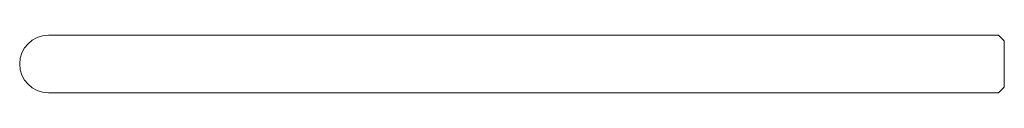
# Model space of a CAD drawing. Units: millimetres. Extents: x 101.9 to 152.9, y 104.1 to 107.1.
import ezdxf

# ---------------------------------------------------------------- set-up
doc = ezdxf.new("R2010")
doc.units = ezdxf.units.MM

msp = doc.modelspace()

# ---------------------------------------------------------------- linework, layer by layer
at = {"color": 7, "linetype": 'Continuous', "lineweight": 0}
for p, q in [((103.41, 107.117), (112.925, 107.117)), ((112.925, 107.117), (112.925, 107.132)), ((112.925, 107.132), (152.625, 107.132)), ((152.625, 107.132), (152.925, 106.832)), ((152.925, 106.832), (152.925, 104.432)), ((103.41, 104.147), (112.925, 104.147)), ((112.925, 104.147), (112.925, 104.132)), ((112.925, 104.132), (152.625, 104.132)), ((152.625, 104.132), (152.925, 104.432))]:
    msp.add_line(p, q, dxfattribs=at)
msp.add_arc((103.41, 105.632), 1.485, 90, 270, dxfattribs=at)

doc.saveas('drawing.dxf')
